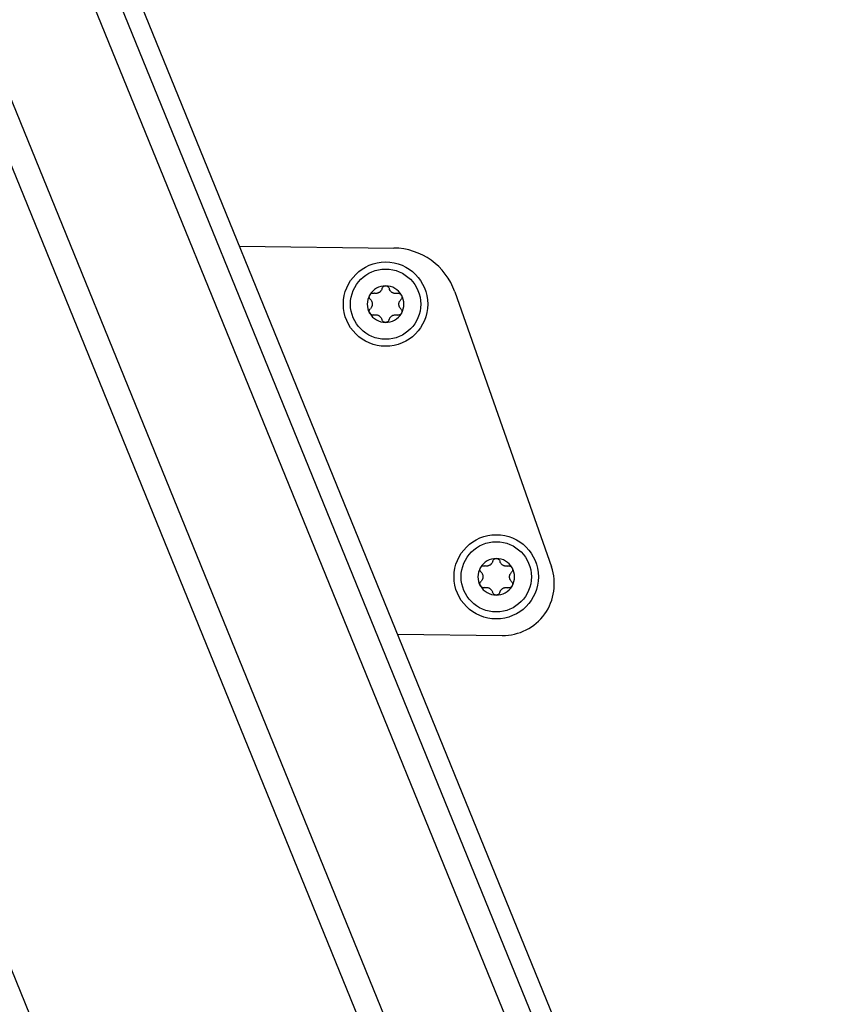
# Model space of a CAD drawing. Extents: x 5 to 415, y 4 to 292.
# Drawn here: x 155 to 161, y 170 to 177 of the extents above; entities that cross this region are included whole.
import ezdxf

# ---------------------------------------------------------------- set-up
doc = ezdxf.new("R2010")
doc.units = 0
doc.linetypes.add('SLD-DURCHGEHEND', pattern=[0])
doc.layers.add('AM_0', color=7, linetype='CONTINUOUS')

msp = doc.modelspace()

# ---------------------------------------------------------------- linework, layer by layer
at = {"layer": 'AM_0', "color": 7, "linetype": 'SLD-DURCHGEHEND'}
for p, q in [((160.52077, 163.16269), (148.70042, 192.1912)), ((160.61736, 163.3932), (148.89087, 192.1912)), ((161.05414, 164.43567), (149.75214, 192.1912)), ((161.15129, 164.66754), (149.94371, 192.1912)), ((161.22615, 164.8462), (150.09132, 192.1912)), ((161.22615, 164.8462), (150.09132, 192.1912)), ((159.33969, 160.34383), (148.01056, 188.16599)), ((156.95926, 175.32485), (158.05539, 175.31239)), ((158.49039, 175.00036), (159.17768, 173.04311)), ((158.08371, 172.56344), (158.82756, 172.55498))]:
    msp.add_line(p, q, dxfattribs=at)
for centre, radius in [((157.99766, 174.91302), 0.3), ((157.99766, 174.91302), 0.25), ((158.78511, 172.97234), 0.3), ((158.78511, 172.97234), 0.25)]:
    msp.add_circle(centre, radius, dxfattribs=at)
for centre, radius, start, end in [((158.05008, 174.84575), 0.46667, 19.348735, 89.348735), ((157.99766, 174.91302), 0.13, 89.707779, 149.707779), ((157.99766, 174.91302), 0.09484, 117.838007, 121.577551), ((157.99766, 174.91302), 0.13, 29.707779, 89.707779), ((157.99766, 174.91302), 0.09484, 57.838007, 61.577551), ((157.99766, 174.91302), 0.13, 149.707779, 209.707779), ((157.99766, 174.91302), 0.09484, 177.838007, 181.577551), ((157.99766, 174.91302), 0.09484, 357.838007, 1.577551), ((157.99766, 174.91302), 0.13, 329.707779, 29.707779), ((157.99766, 174.91302), 0.13, 209.707779, 269.707779), ((157.99766, 174.91302), 0.13, 269.707779, 329.707779), ((157.99766, 174.91302), 0.09484, 237.838007, 241.577551), ((157.99766, 174.91302), 0.09484, 297.838007, 301.577551), ((158.78511, 172.97234), 0.13, 89.707779, 149.707779), ((158.78511, 172.97234), 0.13, 29.707779, 89.707779), ((158.78511, 172.97234), 0.13, 149.707779, 209.707779), ((158.78511, 172.97234), 0.09484, 117.838007, 121.577551), ((158.83173, 172.92162), 0.36667, 269.348735, 19.348735), ((158.78511, 172.97234), 0.09484, 57.838007, 61.577551), ((158.78511, 172.97234), 0.13, 329.707779, 29.707779), ((158.78511, 172.97234), 0.09484, 177.838007, 181.577551), ((158.78511, 172.97234), 0.09484, 357.838007, 1.577551), ((158.78511, 172.97234), 0.13, 209.707779, 269.707779), ((158.78511, 172.97234), 0.09484, 237.838007, 241.577551), ((158.78511, 172.97234), 0.13, 269.707779, 329.707779), ((158.78511, 172.97234), 0.09484, 297.838007, 301.577551)]:
    msp.add_arc(centre, radius, start, end, dxfattribs=at)
for points, knots in [([(157.88541, 174.97859), (157.88578, 174.97918), (157.88757, 174.9821), (157.89195, 174.98662), (157.89919, 174.99058), (157.90744, 174.99232), (157.91278, 174.99135), (157.91553, 174.99085)], [0, 0, 0, 0, 0.0573581, 0.2811826, 0.5074475, 0.7468942, 1, 1, 1, 1]), ([(157.88541, 174.97859), (157.88578, 174.97918), (157.88757, 174.9821), (157.89195, 174.98662), (157.89919, 174.99058), (157.90744, 174.99232), (157.91278, 174.99135), (157.91553, 174.99085)], [0, 0, 0, 0, 0.0573581, 0.2811826, 0.5074475, 0.7468942, 1, 1, 1, 1]), ([(157.948, 174.99381), (157.94598, 174.99294), (157.94188, 174.99115), (157.9333, 174.98918), (157.92424, 174.98887), (157.91791, 174.9903), (157.91553, 174.99085)], [0, 0, 0, 0, 0.1880301, 0.3823784, 0.7677347, 1, 1, 1, 1]), ([(157.948, 174.99381), (157.94598, 174.99294), (157.94188, 174.99115), (157.9333, 174.98918), (157.92424, 174.98887), (157.91791, 174.9903), (157.91553, 174.99085)], [0, 0, 0, 0, 0.1880301, 0.3823784, 0.7677347, 1, 1, 1, 1]), ([(157.97245, 175.02332), (157.97173, 175.02106), (157.97026, 175.01647), (157.96684, 175.0103), (157.96269, 175.00483), (157.95827, 175.00039), (157.9549, 174.99798), (157.95337, 174.99688)], [0, 0, 0, 0, 0.2258923, 0.457325, 0.6457498, 0.8392328, 1, 1, 1, 1]), ([(157.97245, 175.02332), (157.97173, 175.02106), (157.97026, 175.01647), (157.96684, 175.0103), (157.96269, 175.00483), (157.95827, 175.00039), (157.9549, 174.99798), (157.95337, 174.99688)], [0, 0, 0, 0, 0.2258923, 0.457325, 0.6457498, 0.8392328, 1, 1, 1, 1]), ([(157.97245, 175.02332), (157.97355, 175.02623), (157.97577, 175.03207), (157.98284, 175.03881), (157.99085, 175.04251), (157.99616, 175.04287), (157.99832, 175.04301)], [0, 0, 0, 0, 0.2816087, 0.5646141, 0.82245865, 1, 1, 1, 1]), ([(157.97245, 175.02332), (157.97355, 175.02623), (157.97577, 175.03207), (157.98284, 175.03881), (157.99085, 175.04251), (157.99616, 175.04287), (157.99832, 175.04301)], [0, 0, 0, 0, 0.2816087, 0.5646141, 0.82245865, 1, 1, 1, 1]), ([(157.99832, 175.04301), (157.99902, 175.04299), (158.00244, 175.04289), (158.00855, 175.04137), (158.0156, 175.03707), (158.02123, 175.0308), (158.02306, 175.02569), (158.024, 175.02306)], [0, 0, 0, 0, 0.0574595, 0.2812821, 0.5075504, 0.7470048, 1, 1, 1, 1]), ([(157.99832, 175.04301), (157.99902, 175.04299), (158.00244, 175.04289), (158.00855, 175.04137), (158.0156, 175.03707), (158.02123, 175.0308), (158.02306, 175.02569), (158.024, 175.02306)], [0, 0, 0, 0, 0.05745952, 0.28128211, 0.50755036, 0.74700475, 1, 1, 1, 1]), ([(158.0428, 174.99643), (158.04103, 174.99773), (158.03744, 175.0004), (158.03144, 175.00683), (158.02664, 175.01452), (158.02472, 175.02073), (158.024, 175.02306)], [0, 0, 0, 0, 0.1880301, 0.3823784, 0.7677347, 1, 1, 1, 1]), ([(158.0428, 174.99643), (158.04103, 174.99773), (158.03744, 175.0004), (158.03144, 175.00683), (158.02664, 175.01452), (158.02472, 175.02073), (158.024, 175.02306)], [0, 0, 0, 0, 0.1880301, 0.3823784, 0.7677347, 1, 1, 1, 1]), ([(158.08058, 174.99), (158.07826, 174.9895), (158.07356, 174.98847), (158.0665, 174.98835), (158.05969, 174.98921), (158.05363, 174.99081), (158.04986, 174.99253), (158.04815, 174.9933)], [0, 0, 0, 0, 0.2258921, 0.4573245, 0.6457494, 0.8392324, 1, 1, 1, 1]), ([(158.08058, 174.99), (158.07826, 174.9895), (158.07356, 174.98847), (158.0665, 174.98835), (158.05969, 174.98921), (158.05363, 174.99081), (158.04986, 174.99253), (158.04815, 174.9933)], [0, 0, 0, 0, 0.2258921, 0.4573245, 0.6457494, 0.8392324, 1, 1, 1, 1]), ([(158.08058, 174.99), (158.08366, 174.9905), (158.08982, 174.9915), (158.09919, 174.98874), (158.1064, 174.98367), (158.10936, 174.97924), (158.11057, 174.97744)], [0, 0, 0, 0, 0.2816082, 0.5646137, 0.8224583, 1, 1, 1, 1]), ([(158.08058, 174.99), (158.08366, 174.9905), (158.08982, 174.9915), (158.09919, 174.98874), (158.1064, 174.98367), (158.10936, 174.97924), (158.11057, 174.97744)], [0, 0, 0, 0, 0.2816082, 0.5646137, 0.8224583, 1, 1, 1, 1]), ([(157.88953, 174.94634), (157.88756, 174.94875), (157.88361, 174.95358), (157.88131, 174.96308), (157.88211, 174.97186), (157.88445, 174.97664), (157.88541, 174.97859)], [0, 0, 0, 0, 0.2814702, 0.5644925, 0.8223503, 1, 1, 1, 1]), ([(157.88953, 174.94634), (157.88756, 174.94875), (157.88361, 174.95358), (157.88131, 174.96308), (157.88211, 174.97186), (157.88445, 174.97664), (157.88541, 174.97859)], [0, 0, 0, 0, 0.2814702, 0.5644925, 0.8223503, 1, 1, 1, 1]), ([(157.88953, 174.94634), (157.89113, 174.94458), (157.89437, 174.94102), (157.898, 174.93497), (157.90066, 174.92864), (157.9023, 174.9226), (157.9027, 174.91847), (157.90289, 174.91659)], [0, 0, 0, 0, 0.2258324, 0.4572003, 0.6456352, 0.8391284, 1, 1, 1, 1]), ([(157.88953, 174.94634), (157.89113, 174.94458), (157.89437, 174.94102), (157.898, 174.93497), (157.90066, 174.92864), (157.9023, 174.9226), (157.9027, 174.91847), (157.90289, 174.91659)], [0, 0, 0, 0, 0.2258324, 0.4572003, 0.6456352, 0.8391284, 1, 1, 1, 1]), ([(158.09247, 174.91563), (158.09271, 174.91781), (158.09322, 174.92226), (158.0958, 174.93067), (158.10006, 174.93867), (158.10447, 174.94344), (158.10613, 174.94523)], [0, 0, 0, 0, 0.1880301, 0.3823784, 0.7677347, 1, 1, 1, 1]), ([(158.09247, 174.91563), (158.09271, 174.91781), (158.09322, 174.92226), (158.0958, 174.93067), (158.10006, 174.93867), (158.10447, 174.94344), (158.10613, 174.94523)], [0, 0, 0, 0, 0.1880301, 0.3823784, 0.7677347, 1, 1, 1, 1]), ([(158.11057, 174.97744), (158.11091, 174.97683), (158.11253, 174.97381), (158.11426, 174.96776), (158.11407, 174.95951), (158.11145, 174.95149), (158.10794, 174.94736), (158.10613, 174.94523)], [0, 0, 0, 0, 0.0574591, 0.2812818, 0.50755, 0.7470044, 1, 1, 1, 1]), ([(158.11057, 174.97744), (158.11091, 174.97683), (158.11253, 174.97381), (158.11426, 174.96776), (158.11407, 174.95951), (158.11145, 174.95149), (158.10794, 174.94736), (158.10613, 174.94523)], [0, 0, 0, 0, 0.0574591, 0.2812818, 0.50755, 0.7470044, 1, 1, 1, 1]), ([(157.88475, 174.84859), (157.88442, 174.84921), (157.88279, 174.85222), (157.88106, 174.85827), (157.88125, 174.86652), (157.88387, 174.87454), (157.88739, 174.87868), (157.88919, 174.8808)], [0, 0, 0, 0, 0.0574591, 0.2812818, 0.50755, 0.7470044, 1, 1, 1, 1]), ([(157.88475, 174.84859), (157.88442, 174.84921), (157.88279, 174.85222), (157.88106, 174.85827), (157.88125, 174.86652), (157.88387, 174.87454), (157.88739, 174.87868), (157.88919, 174.8808)], [0, 0, 0, 0, 0.0574591, 0.2812818, 0.50755, 0.7470044, 1, 1, 1, 1]), ([(157.91474, 174.83603), (157.91166, 174.83553), (157.9055, 174.83453), (157.89613, 174.83729), (157.88892, 174.84237), (157.88596, 174.84679), (157.88475, 174.84859)], [0, 0, 0, 0, 0.2816082, 0.5646137, 0.8224583, 1, 1, 1, 1]), ([(157.91474, 174.83603), (157.91166, 174.83553), (157.9055, 174.83453), (157.89613, 174.83729), (157.88892, 174.84237), (157.88596, 174.84679), (157.88475, 174.84859)], [0, 0, 0, 0, 0.2816082, 0.5646137, 0.8224583, 1, 1, 1, 1]), ([(157.90286, 174.91041), (157.90261, 174.90822), (157.9021, 174.90377), (157.89952, 174.89536), (157.89526, 174.88736), (157.89085, 174.88259), (157.88919, 174.8808)], [0, 0, 0, 0, 0.1880301, 0.3823784, 0.7677347, 1, 1, 1, 1]), ([(157.90286, 174.91041), (157.90261, 174.90822), (157.9021, 174.90377), (157.89952, 174.89536), (157.89526, 174.88736), (157.89085, 174.88259), (157.88919, 174.8808)], [0, 0, 0, 0, 0.1880301, 0.3823784, 0.7677347, 1, 1, 1, 1]), ([(158.10991, 174.84744), (158.10954, 174.84685), (158.10775, 174.84394), (158.10338, 174.83942), (158.09613, 174.83545), (158.08788, 174.83371), (158.08254, 174.83469), (158.07979, 174.83519)], [0, 0, 0, 0, 0.0573581, 0.2811826, 0.5074475, 0.7468942, 1, 1, 1, 1]), ([(158.10991, 174.84744), (158.10954, 174.84685), (158.10775, 174.84394), (158.10338, 174.83942), (158.09613, 174.83545), (158.08788, 174.83371), (158.08254, 174.83469), (158.07979, 174.83519)], [0, 0, 0, 0, 0.0573581, 0.2811826, 0.5074475, 0.7468942, 1, 1, 1, 1]), ([(158.10579, 174.8797), (158.10419, 174.88145), (158.10095, 174.88501), (158.09732, 174.89107), (158.09466, 174.89739), (158.09302, 174.90344), (158.09262, 174.90756), (158.09243, 174.90944)], [0, 0, 0, 0, 0.2258324, 0.4572003, 0.6456352, 0.8391284, 1, 1, 1, 1]), ([(158.10579, 174.8797), (158.10419, 174.88145), (158.10095, 174.88501), (158.09732, 174.89107), (158.09466, 174.89739), (158.09302, 174.90344), (158.09262, 174.90756), (158.09243, 174.90944)], [0, 0, 0, 0, 0.2258324, 0.4572003, 0.6456352, 0.8391284, 1, 1, 1, 1]), ([(158.10579, 174.8797), (158.10776, 174.87728), (158.11171, 174.87245), (158.11401, 174.86296), (158.11321, 174.85417), (158.11087, 174.84939), (158.10991, 174.84744)], [0, 0, 0, 0, 0.2814702, 0.5644925, 0.8223503, 1, 1, 1, 1]), ([(158.10579, 174.8797), (158.10776, 174.87728), (158.11171, 174.87245), (158.11401, 174.86296), (158.11321, 174.85417), (158.11087, 174.84939), (158.10991, 174.84744)], [0, 0, 0, 0, 0.2814702, 0.5644925, 0.8223503, 1, 1, 1, 1]), ([(157.91474, 174.83603), (157.91706, 174.83654), (157.92176, 174.83756), (157.92882, 174.83768), (157.93563, 174.83682), (157.94169, 174.83522), (157.94546, 174.83351), (157.94717, 174.83273)], [0, 0, 0, 0, 0.2258921, 0.4573245, 0.6457494, 0.8392324, 1, 1, 1, 1]), ([(157.91474, 174.83603), (157.91706, 174.83654), (157.92176, 174.83756), (157.92882, 174.83768), (157.93563, 174.83682), (157.94169, 174.83522), (157.94546, 174.83351), (157.94717, 174.83273)], [0, 0, 0, 0, 0.2258921, 0.4573245, 0.6457494, 0.8392324, 1, 1, 1, 1]), ([(157.95252, 174.82961), (157.95429, 174.8283), (157.95788, 174.82564), (157.96388, 174.8192), (157.96868, 174.81151), (157.9706, 174.80531), (157.97133, 174.80297)], [0, 0, 0, 0, 0.1880301, 0.3823784, 0.7677347, 1, 1, 1, 1]), ([(157.95252, 174.82961), (157.95429, 174.8283), (157.95788, 174.82564), (157.96388, 174.8192), (157.96868, 174.81151), (157.9706, 174.80531), (157.97133, 174.80297)], [0, 0, 0, 0, 0.1880301, 0.3823784, 0.7677347, 1, 1, 1, 1]), ([(157.997, 174.78302), (157.9963, 174.78304), (157.99288, 174.78314), (157.98677, 174.78467), (157.97972, 174.78896), (157.97409, 174.79523), (157.97226, 174.80035), (157.97133, 174.80297)], [0, 0, 0, 0, 0.05745952, 0.28128211, 0.50755036, 0.74700475, 1, 1, 1, 1]), ([(157.997, 174.78302), (157.9963, 174.78304), (157.99288, 174.78314), (157.98677, 174.78467), (157.97972, 174.78896), (157.97409, 174.79523), (157.97226, 174.80035), (157.97133, 174.80297)], [0, 0, 0, 0, 0.05745952, 0.28128211, 0.50755036, 0.74700475, 1, 1, 1, 1]), ([(158.02287, 174.80271), (158.02177, 174.7998), (158.01955, 174.79396), (158.01248, 174.78723), (158.00447, 174.78352), (157.99916, 174.78316), (157.997, 174.78302)], [0, 0, 0, 0, 0.2816087, 0.5646141, 0.8224587, 1, 1, 1, 1]), ([(158.02287, 174.80271), (158.02177, 174.7998), (158.01955, 174.79396), (158.01248, 174.78723), (158.00447, 174.78352), (157.99916, 174.78316), (157.997, 174.78302)], [0, 0, 0, 0, 0.2816087, 0.5646141, 0.8224587, 1, 1, 1, 1]), ([(158.02287, 174.80271), (158.02359, 174.80497), (158.02506, 174.80956), (158.02848, 174.81574), (158.03263, 174.8212), (158.03705, 174.82564), (158.04042, 174.82806), (158.04195, 174.82915)], [0, 0, 0, 0, 0.2258923, 0.457325, 0.6457498, 0.8392328, 1, 1, 1, 1]), ([(158.02287, 174.80271), (158.02359, 174.80497), (158.02506, 174.80956), (158.02848, 174.81574), (158.03263, 174.8212), (158.03705, 174.82564), (158.04042, 174.82806), (158.04195, 174.82915)], [0, 0, 0, 0, 0.2258923, 0.457325, 0.6457498, 0.8392328, 1, 1, 1, 1]), ([(158.04732, 174.83222), (158.04934, 174.83309), (158.05344, 174.83488), (158.06202, 174.83686), (158.07108, 174.83717), (158.07741, 174.83573), (158.07979, 174.83519)], [0, 0, 0, 0, 0.1880301, 0.3823784, 0.7677347, 1, 1, 1, 1]), ([(158.04732, 174.83222), (158.04934, 174.83309), (158.05344, 174.83488), (158.06202, 174.83686), (158.07108, 174.83717), (158.07741, 174.83573), (158.07979, 174.83519)], [0, 0, 0, 0, 0.1880301, 0.3823784, 0.7677347, 1, 1, 1, 1]), ([(158.7599, 173.08265), (158.76101, 173.08556), (158.76322, 173.0914), (158.7703, 173.09813), (158.7783, 173.10184), (158.78361, 173.1022), (158.78578, 173.10234)], [0, 0, 0, 0, 0.2816087, 0.5646141, 0.8224587, 1, 1, 1, 1]), ([(158.7599, 173.08265), (158.76101, 173.08556), (158.76322, 173.0914), (158.7703, 173.09813), (158.7783, 173.10184), (158.78361, 173.1022), (158.78578, 173.10234)], [0, 0, 0, 0, 0.2816087, 0.5646141, 0.8224587, 1, 1, 1, 1]), ([(158.78578, 173.10234), (158.78648, 173.10232), (158.7899, 173.10222), (158.796, 173.1007), (158.80305, 173.0964), (158.80869, 173.09013), (158.81051, 173.08502), (158.81145, 173.08239)], [0, 0, 0, 0, 0.0574595, 0.2812821, 0.5075504, 0.7470048, 1, 1, 1, 1]), ([(158.78578, 173.10234), (158.78648, 173.10232), (158.7899, 173.10222), (158.796, 173.1007), (158.80305, 173.0964), (158.80869, 173.09013), (158.81051, 173.08502), (158.81145, 173.08239)], [0, 0, 0, 0, 0.0574595, 0.2812821, 0.5075504, 0.7470048, 1, 1, 1, 1]), ([(158.67698, 173.00566), (158.67501, 173.00808), (158.67107, 173.01291), (158.66877, 173.0224), (158.66956, 173.03119), (158.67191, 173.03597), (158.67286, 173.03792)], [0, 0, 0, 0, 0.2814702, 0.5644925, 0.8223503, 1, 1, 1, 1]), ([(158.67698, 173.00566), (158.67501, 173.00808), (158.67107, 173.01291), (158.66877, 173.0224), (158.66956, 173.03119), (158.67191, 173.03597), (158.67286, 173.03792)], [0, 0, 0, 0, 0.2814702, 0.5644925, 0.8223503, 1, 1, 1, 1]), ([(158.67286, 173.03792), (158.67323, 173.03851), (158.67503, 173.04142), (158.6794, 173.04594), (158.68664, 173.04991), (158.69489, 173.05165), (158.70024, 173.05067), (158.70298, 173.05017)], [0, 0, 0, 0, 0.0573581, 0.2811826, 0.5074475, 0.7468942, 1, 1, 1, 1]), ([(158.67286, 173.03792), (158.67323, 173.03851), (158.67503, 173.04142), (158.6794, 173.04594), (158.68664, 173.04991), (158.69489, 173.05165), (158.70024, 173.05067), (158.70298, 173.05017)], [0, 0, 0, 0, 0.0573581, 0.2811826, 0.5074475, 0.7468942, 1, 1, 1, 1]), ([(158.73545, 173.05314), (158.73343, 173.05227), (158.72933, 173.05048), (158.72076, 173.04851), (158.7117, 173.04819), (158.70536, 173.04963), (158.70298, 173.05017)], [0, 0, 0, 0, 0.18803015, 0.38237841, 0.7677347, 1, 1, 1, 1]), ([(158.73545, 173.05314), (158.73343, 173.05227), (158.72933, 173.05048), (158.72076, 173.04851), (158.7117, 173.04819), (158.70536, 173.04963), (158.70298, 173.05017)], [0, 0, 0, 0, 0.18803015, 0.38237841, 0.7677347, 1, 1, 1, 1]), ([(158.7599, 173.08265), (158.75918, 173.08039), (158.75772, 173.0758), (158.75429, 173.06962), (158.75014, 173.06416), (158.74573, 173.05972), (158.74236, 173.05731), (158.74083, 173.05621)], [0, 0, 0, 0, 0.2258923, 0.457325, 0.6457498, 0.8392328, 1, 1, 1, 1]), ([(158.7599, 173.08265), (158.75918, 173.08039), (158.75772, 173.0758), (158.75429, 173.06962), (158.75014, 173.06416), (158.74573, 173.05972), (158.74236, 173.05731), (158.74083, 173.05621)], [0, 0, 0, 0, 0.2258923, 0.457325, 0.6457498, 0.8392328, 1, 1, 1, 1]), ([(158.83026, 173.05575), (158.82849, 173.05706), (158.82489, 173.05972), (158.81889, 173.06616), (158.81409, 173.07385), (158.81217, 173.08006), (158.81145, 173.08239)], [0, 0, 0, 0, 0.1880301, 0.3823784, 0.7677347, 1, 1, 1, 1]), ([(158.83026, 173.05575), (158.82849, 173.05706), (158.82489, 173.05972), (158.81889, 173.06616), (158.81409, 173.07385), (158.81217, 173.08006), (158.81145, 173.08239)], [0, 0, 0, 0, 0.1880301, 0.3823784, 0.7677347, 1, 1, 1, 1]), ([(158.86804, 173.04933), (158.86571, 173.04882), (158.86101, 173.0478), (158.85395, 173.04768), (158.84714, 173.04854), (158.84109, 173.05014), (158.83731, 173.05185), (158.8356, 173.05263)], [0, 0, 0, 0, 0.2258921, 0.4573245, 0.6457494, 0.8392324, 1, 1, 1, 1]), ([(158.86804, 173.04933), (158.86571, 173.04882), (158.86101, 173.0478), (158.85395, 173.04768), (158.84714, 173.04854), (158.84109, 173.05014), (158.83731, 173.05185), (158.8356, 173.05263)], [0, 0, 0, 0, 0.2258921, 0.4573245, 0.6457494, 0.8392324, 1, 1, 1, 1]), ([(158.86804, 173.04933), (158.87111, 173.04983), (158.87727, 173.05083), (158.88664, 173.04807), (158.89385, 173.04299), (158.89682, 173.03857), (158.89803, 173.03677)], [0, 0, 0, 0, 0.2816082, 0.5646137, 0.8224583, 1, 1, 1, 1]), ([(158.86804, 173.04933), (158.87111, 173.04983), (158.87727, 173.05083), (158.88664, 173.04807), (158.89385, 173.04299), (158.89682, 173.03857), (158.89803, 173.03677)], [0, 0, 0, 0, 0.2816082, 0.5646137, 0.8224583, 1, 1, 1, 1]), ([(158.89803, 173.03677), (158.89836, 173.03615), (158.89998, 173.03314), (158.90171, 173.02709), (158.90152, 173.01884), (158.8989, 173.01082), (158.89539, 173.00668), (158.89358, 173.00456)], [0, 0, 0, 0, 0.0574591, 0.2812818, 0.50755, 0.7470044, 1, 1, 1, 1]), ([(158.89803, 173.03677), (158.89836, 173.03615), (158.89998, 173.03314), (158.90171, 173.02709), (158.90152, 173.01884), (158.8989, 173.01082), (158.89539, 173.00668), (158.89358, 173.00456)], [0, 0, 0, 0, 0.0574591, 0.2812818, 0.50755, 0.7470044, 1, 1, 1, 1]), ([(158.69031, 172.96973), (158.69006, 172.96755), (158.68955, 172.9631), (158.68698, 172.95469), (158.68272, 172.94669), (158.6783, 172.94192), (158.67664, 172.94013)], [0, 0, 0, 0, 0.1880301, 0.3823784, 0.7677347, 1, 1, 1, 1]), ([(158.69031, 172.96973), (158.69006, 172.96755), (158.68955, 172.9631), (158.68698, 172.95469), (158.68272, 172.94669), (158.6783, 172.94192), (158.67664, 172.94013)], [0, 0, 0, 0, 0.1880301, 0.3823784, 0.7677347, 1, 1, 1, 1]), ([(158.67698, 173.00566), (158.67858, 173.00391), (158.68182, 173.00035), (158.68546, 172.9943), (158.68811, 172.98797), (158.68975, 172.98192), (158.69016, 172.9778), (158.69034, 172.97592)], [0, 0, 0, 0, 0.2258324, 0.4572003, 0.6456352, 0.8391284, 1, 1, 1, 1]), ([(158.67698, 173.00566), (158.67858, 173.00391), (158.68182, 173.00035), (158.68546, 172.9943), (158.68811, 172.98797), (158.68975, 172.98192), (158.69016, 172.9778), (158.69034, 172.97592)], [0, 0, 0, 0, 0.2258324, 0.4572003, 0.6456352, 0.8391284, 1, 1, 1, 1]), ([(158.89325, 172.93902), (158.89165, 172.94078), (158.88841, 172.94434), (158.88477, 172.95039), (158.88211, 172.95672), (158.88048, 172.96277), (158.88007, 172.96689), (158.87989, 172.96877)], [0, 0, 0, 0, 0.2258324, 0.4572003, 0.6456352, 0.8391284, 1, 1, 1, 1]), ([(158.89325, 172.93902), (158.89165, 172.94078), (158.88841, 172.94434), (158.88477, 172.95039), (158.88211, 172.95672), (158.88048, 172.96277), (158.88007, 172.96689), (158.87989, 172.96877)], [0, 0, 0, 0, 0.2258324, 0.4572003, 0.6456352, 0.8391284, 1, 1, 1, 1]), ([(158.87992, 172.97496), (158.88017, 172.97714), (158.88068, 172.98159), (158.88325, 172.99), (158.88751, 172.998), (158.89192, 173.00277), (158.89358, 173.00456)], [0, 0, 0, 0, 0.1880301, 0.3823784, 0.7677347, 1, 1, 1, 1]), ([(158.87992, 172.97496), (158.88017, 172.97714), (158.88068, 172.98159), (158.88325, 172.99), (158.88751, 172.998), (158.89192, 173.00277), (158.89358, 173.00456)], [0, 0, 0, 0, 0.1880301, 0.3823784, 0.7677347, 1, 1, 1, 1]), ([(158.6722, 172.90792), (158.67187, 172.90853), (158.67025, 172.91155), (158.66852, 172.9176), (158.66871, 172.92585), (158.67132, 172.93387), (158.67484, 172.938), (158.67664, 172.94013)], [0, 0, 0, 0, 0.0574591, 0.2812818, 0.50755, 0.7470044, 1, 1, 1, 1]), ([(158.6722, 172.90792), (158.67187, 172.90853), (158.67025, 172.91155), (158.66852, 172.9176), (158.66871, 172.92585), (158.67132, 172.93387), (158.67484, 172.938), (158.67664, 172.94013)], [0, 0, 0, 0, 0.0574591, 0.2812818, 0.50755, 0.7470044, 1, 1, 1, 1]), ([(158.70219, 172.89536), (158.69912, 172.89486), (158.69296, 172.89386), (158.68358, 172.89662), (158.67637, 172.9017), (158.67341, 172.90612), (158.6722, 172.90792)], [0, 0, 0, 0, 0.2816082, 0.5646137, 0.8224583, 1, 1, 1, 1]), ([(158.70219, 172.89536), (158.69912, 172.89486), (158.69296, 172.89386), (158.68358, 172.89662), (158.67637, 172.9017), (158.67341, 172.90612), (158.6722, 172.90792)], [0, 0, 0, 0, 0.2816082, 0.5646137, 0.8224583, 1, 1, 1, 1]), ([(158.70219, 172.89536), (158.70451, 172.89586), (158.70922, 172.89689), (158.71628, 172.89701), (158.72309, 172.89615), (158.72914, 172.89455), (158.73291, 172.89283), (158.73463, 172.89206)], [0, 0, 0, 0, 0.2258921, 0.4573245, 0.6457494, 0.8392324, 1, 1, 1, 1]), ([(158.70219, 172.89536), (158.70451, 172.89586), (158.70922, 172.89689), (158.71628, 172.89701), (158.72309, 172.89615), (158.72914, 172.89455), (158.73291, 172.89283), (158.73463, 172.89206)], [0, 0, 0, 0, 0.2258921, 0.4573245, 0.6457494, 0.8392324, 1, 1, 1, 1]), ([(158.73997, 172.88894), (158.74174, 172.88763), (158.74534, 172.88496), (158.75134, 172.87853), (158.75613, 172.87084), (158.75806, 172.86463), (158.75878, 172.8623)], [0, 0, 0, 0, 0.1880301, 0.3823784, 0.7677347, 1, 1, 1, 1]), ([(158.73997, 172.88894), (158.74174, 172.88763), (158.74534, 172.88496), (158.75134, 172.87853), (158.75613, 172.87084), (158.75806, 172.86463), (158.75878, 172.8623)], [0, 0, 0, 0, 0.1880301, 0.3823784, 0.7677347, 1, 1, 1, 1]), ([(158.81032, 172.86204), (158.81105, 172.8643), (158.81251, 172.86889), (158.81593, 172.87506), (158.82009, 172.88053), (158.8245, 172.88497), (158.82787, 172.88738), (158.8294, 172.88848)], [0, 0, 0, 0, 0.2258923, 0.457325, 0.6457498, 0.8392328, 1, 1, 1, 1]), ([(158.81032, 172.86204), (158.81105, 172.8643), (158.81251, 172.86889), (158.81593, 172.87506), (158.82009, 172.88053), (158.8245, 172.88497), (158.82787, 172.88738), (158.8294, 172.88848)], [0, 0, 0, 0, 0.2258923, 0.457325, 0.6457498, 0.8392328, 1, 1, 1, 1]), ([(158.83478, 172.89155), (158.8368, 172.89242), (158.8409, 172.89421), (158.84947, 172.89618), (158.85853, 172.89649), (158.86487, 172.89506), (158.86725, 172.89452)], [0, 0, 0, 0, 0.1880301, 0.3823784, 0.7677347, 1, 1, 1, 1]), ([(158.83478, 172.89155), (158.8368, 172.89242), (158.8409, 172.89421), (158.84947, 172.89618), (158.85853, 172.89649), (158.86487, 172.89506), (158.86725, 172.89452)], [0, 0, 0, 0, 0.1880301, 0.3823784, 0.7677347, 1, 1, 1, 1]), ([(158.89736, 172.90677), (158.897, 172.90618), (158.8952, 172.90327), (158.89083, 172.89874), (158.88358, 172.89478), (158.87533, 172.89304), (158.86999, 172.89401), (158.86725, 172.89452)], [0, 0, 0, 0, 0.0573581, 0.2811826, 0.5074475, 0.7468942, 1, 1, 1, 1]), ([(158.89736, 172.90677), (158.897, 172.90618), (158.8952, 172.90327), (158.89083, 172.89874), (158.88358, 172.89478), (158.87533, 172.89304), (158.86999, 172.89401), (158.86725, 172.89452)], [0, 0, 0, 0, 0.0573581, 0.2811826, 0.5074475, 0.7468942, 1, 1, 1, 1]), ([(158.89325, 172.93902), (158.89522, 172.93661), (158.89916, 172.93178), (158.90146, 172.92228), (158.90067, 172.9135), (158.89832, 172.90872), (158.89736, 172.90677)], [0, 0, 0, 0, 0.2814702, 0.5644925, 0.8223503, 1, 1, 1, 1]), ([(158.89325, 172.93902), (158.89522, 172.93661), (158.89916, 172.93178), (158.90146, 172.92228), (158.90067, 172.9135), (158.89832, 172.90872), (158.89736, 172.90677)], [0, 0, 0, 0, 0.2814702, 0.5644925, 0.8223503, 1, 1, 1, 1]), ([(158.78445, 172.84235), (158.78375, 172.84237), (158.78033, 172.84247), (158.77423, 172.84399), (158.76717, 172.84829), (158.76154, 172.85456), (158.75972, 172.85967), (158.75878, 172.8623)], [0, 0, 0, 0, 0.0574595, 0.2812821, 0.5075504, 0.7470048, 1, 1, 1, 1]), ([(158.78445, 172.84235), (158.78375, 172.84237), (158.78033, 172.84247), (158.77423, 172.84399), (158.76717, 172.84829), (158.76154, 172.85456), (158.75972, 172.85967), (158.75878, 172.8623)], [0, 0, 0, 0, 0.0574595, 0.2812821, 0.5075504, 0.7470048, 1, 1, 1, 1]), ([(158.81032, 172.86204), (158.80922, 172.85913), (158.807, 172.85329), (158.79993, 172.84655), (158.79193, 172.84285), (158.78662, 172.84249), (158.78445, 172.84235)], [0, 0, 0, 0, 0.2816087, 0.5646141, 0.8224587, 1, 1, 1, 1]), ([(158.81032, 172.86204), (158.80922, 172.85913), (158.807, 172.85329), (158.79993, 172.84655), (158.79193, 172.84285), (158.78662, 172.84249), (158.78445, 172.84235)], [0, 0, 0, 0, 0.2816087, 0.5646141, 0.8224587, 1, 1, 1, 1])]:
    msp.add_open_spline(points, degree=3, knots=knots, dxfattribs=at)

doc.saveas('drawing.dxf')
